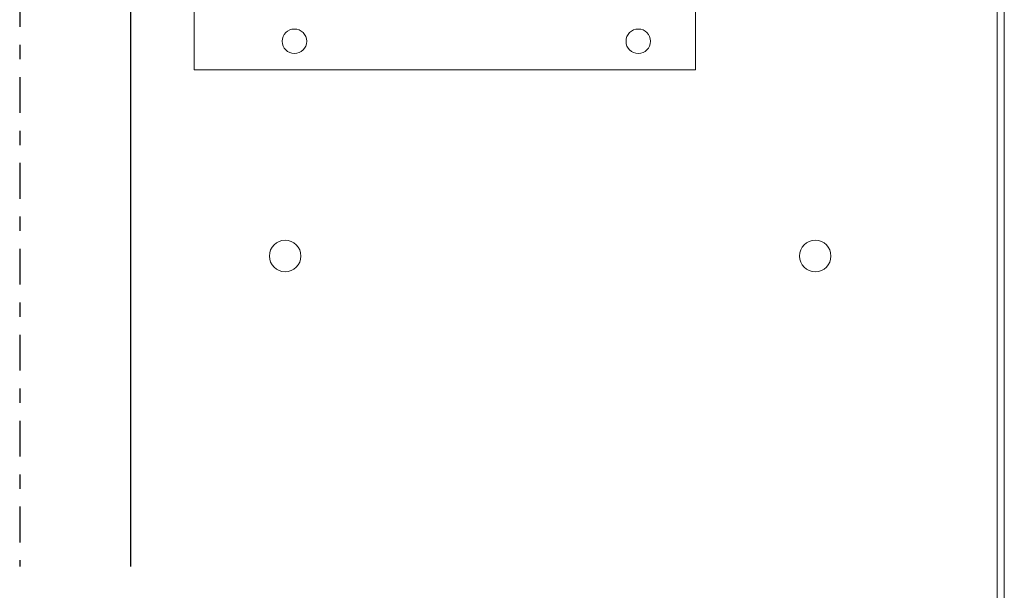
# Model space of a CAD drawing. Units: inches. Extents: x -10.4 to 14.9, y -6.4 to 19.1.
# Drawn here: x 1.6 to 8.5, y 2.4 to 6.4 of the extents above; entities that cross this region are included whole.
import ezdxf

# ---------------------------------------------------------------- set-up
doc = ezdxf.new("R2010")
doc.units = ezdxf.units.IN
doc.header["$MEASUREMENT"] = 0
doc.linetypes.add('DASHDOT2', pattern=[0.5, 0.25, -0.125, 0, -0.125])
doc.layers.add('BC300', color=7, linetype='Continuous')
doc.layers.add('board', color=7, linetype='Continuous')

# ---------------------------------------------------------------- blocks, each defined once
blk = doc.blocks.new('A$C1064099E')
at = {"color": 0, "linetype": 'Continuous', "lineweight": 0}
for p, q in [((0, 3.5), (5.25, 3.5)), ((5.25, 3.5), (5.25, 0)), ((5.25, 0), (0, 0))]:
    blk.add_line(p, q, dxfattribs=at)
for centre in [(5.05, 3.1), (5.05, 0.7)]:
    blk.add_circle(centre, 0.0855, dxfattribs=at)

msp = doc.modelspace()

# ---------------------------------------------------------------- linework, layer by layer
at = {"linetype": 'DASHDOT2'}
msp.add_lwpolyline([(1.61358, 12.03271), (1.61358, 2.6134)], dxfattribs=at)
msp.add_lwpolyline([(2.38636, 11.7034), (2.38636, 2.6134)])
at = {"layer": 'BC300', "lineweight": 5}
for p, q in [((8.48659, -0.1175), (8.48659, 12.8825)), ((8.43659, -0.0175), (8.43659, 12.7825))]:
    msp.add_line(p, q, dxfattribs=at)
for centre in [(3.46659, 4.7825), (7.16659, 4.7825)]:
    msp.add_circle(centre, 0.11, dxfattribs=at)

# ---------------------------------------------------------------- block references
at = {"layer": 'board', "rotation": 270}
msp.add_blockref('A$C1064099E', (2.83159, 11.3325), dxfattribs=at)

doc.saveas('drawing.dxf')
